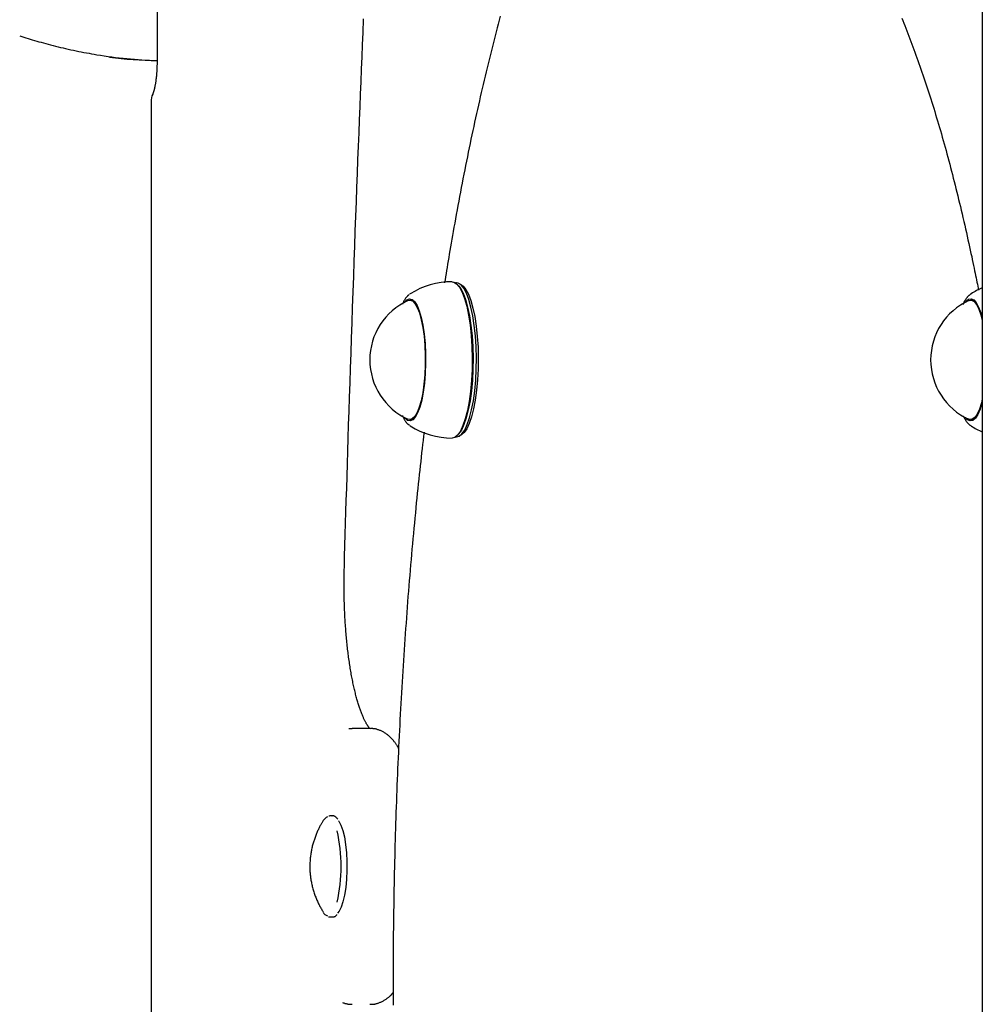
# Model space of a CAD drawing. Extents: x -4874 to 13279, y -1967 to 2476.
# Drawn here: x 8717 to 8926, y 961 to 1175 of the extents above; entities that cross this region are included whole.
import ezdxf

# ---------------------------------------------------------------- set-up
doc = ezdxf.new("R2010")
doc.units = 0

msp = doc.modelspace()

# ---------------------------------------------------------------- linework, layer by layer
at = {"color": 7, "linetype": 'Continuous'}
for p, q in [((8926.43, 1685.17), (8926.43, 290.62)), ((8747, 1215.62), (8747, 1165.62)), ((8745.71, 1156.96), (8745.71, 747.28)), ((8812.11, 1117.54), (8811.89, 1117.54)), ((8812.54, 1116.93), (8812.32, 1117.17)), ((8813.25, 1117.06), (8812.78, 1117.34)), ((8802.06, 1115.16), (8801.93, 1115.08)), ((8802.69, 1113.79), (8801.96, 1113.79)), ((8924.62, 1113.79), (8923.9, 1113.79)), ((8801.95, 1086.5), (8802.06, 1086.42)), ((8801.96, 1087.79), (8802.69, 1087.79)), ((8923.9, 1087.79), (8924.62, 1087.79)), ((8811.89, 1084.04), (8812.11, 1084.04)), ((8812.32, 1084.41), (8812.54, 1084.65)), ((8812.78, 1084.24), (8813.25, 1084.53)), ((8789.43, 1020.58), (8788.74, 1020.58)), ((8793.3, 1020.62), (8789.44, 1020.62)), ((8784.53, 1001.57), (8784.37, 1001.56)), ((8784.56, 1001.62), (8784.61, 1001.62)), ((8785.09, 1001.62), (8784.61, 1001.62)), ((8784.61, 979.62), (8785.09, 979.62))]:
    msp.add_line(p, q, dxfattribs=at)
for points in [[(8791.79, 1172.01), (8791.8, 1172.32), (8791.82, 1172.64), (8791.83, 1172.95), (8791.85, 1173.27), (8791.86, 1173.59), (8791.88, 1173.92), (8791.9, 1174.25), (8791.91, 1174.59), (8791.93, 1174.94)], [(8821.64, 1175.52), (8821.41, 1174.68), (8821.19, 1173.83), (8820.96, 1172.98), (8820.74, 1172.13), (8820.51, 1171.27), (8820.29, 1170.41), (8820.07, 1169.55), (8819.85, 1168.68), (8819.63, 1167.81), (8819.41, 1166.93), (8819.19, 1166.06), (8818.98, 1165.18), (8818.76, 1164.29), (8818.55, 1163.41), (8818.34, 1162.52), (8818.12, 1161.62), (8817.91, 1160.72), (8817.7, 1159.82), (8817.49, 1158.92), (8817.28, 1158.01), (8817.08, 1157.1), (8816.87, 1156.19), (8816.66, 1155.28), (8816.46, 1154.36), (8816.26, 1153.43), (8816.06, 1152.51), (8815.85, 1151.58), (8815.65, 1150.65), (8815.45, 1149.71), (8815.26, 1148.78), (8815.06, 1147.84), (8814.86, 1146.89), (8814.67, 1145.94), (8814.47, 1144.99), (8814.28, 1144.04), (8814.09, 1143.09), (8813.9, 1142.13), (8813.71, 1141.17), (8813.52, 1140.2), (8813.33, 1139.23), (8813.14, 1138.26), (8812.96, 1137.29), (8812.77, 1136.32), (8812.59, 1135.34), (8812.41, 1134.37), (8812.23, 1133.4), (8812.06, 1132.44), (8811.89, 1131.49), (8811.72, 1130.56), (8811.55, 1129.65), (8811.4, 1128.75), (8811.24, 1127.88), (8811.09, 1127.02), (8810.95, 1126.19), (8810.81, 1125.37), (8810.67, 1124.58), (8810.54, 1123.81), (8810.42, 1123.06), (8810.3, 1122.33), (8810.18, 1121.61), (8810.07, 1120.91), (8809.96, 1120.23), (8809.85, 1119.55), (8809.74, 1118.88), (8809.64, 1118.22), (8809.53, 1117.56)], [(8908.91, 1175.14), (8909.13, 1174.6), (8909.35, 1174.05), (8909.58, 1173.49), (8909.8, 1172.93), (8910.02, 1172.37), (8910.24, 1171.8), (8910.47, 1171.23), (8910.69, 1170.65), (8910.91, 1170.07), (8911.13, 1169.49), (8911.35, 1168.9), (8911.57, 1168.3), (8911.79, 1167.7), (8912.01, 1167.1), (8912.23, 1166.49), (8912.44, 1165.88), (8912.66, 1165.26), (8912.88, 1164.64), (8913.1, 1164.02), (8913.31, 1163.39), (8913.53, 1162.76), (8913.74, 1162.12), (8913.96, 1161.48), (8914.17, 1160.83), (8914.39, 1160.18), (8914.6, 1159.53), (8914.81, 1158.87), (8915.03, 1158.21), (8915.24, 1157.54), (8915.45, 1156.87), (8915.66, 1156.2), (8915.87, 1155.52), (8916.08, 1154.83), (8916.29, 1154.15), (8916.49, 1153.45), (8916.7, 1152.76), (8916.91, 1152.06), (8917.12, 1151.36), (8917.32, 1150.65), (8917.53, 1149.94), (8917.73, 1149.22), (8917.93, 1148.5), (8918.14, 1147.78), (8918.34, 1147.06), (8918.54, 1146.32), (8918.74, 1145.59), (8918.94, 1144.85), (8919.14, 1144.11), (8919.34, 1143.36), (8919.54, 1142.61), (8919.74, 1141.86), (8919.93, 1141.1), (8920.13, 1140.34), (8920.32, 1139.58), (8920.52, 1138.81), (8920.71, 1138.04), (8920.9, 1137.26), (8921.1, 1136.48), (8921.29, 1135.7), (8921.48, 1134.91), (8921.67, 1134.12), (8921.86, 1133.33), (8922.05, 1132.53), (8922.23, 1131.73), (8922.42, 1130.92), (8922.6, 1130.12), (8922.79, 1129.31), (8922.97, 1128.5), (8923.15, 1127.7), (8923.32, 1126.92), (8923.49, 1126.14), (8923.66, 1125.39), (8923.82, 1124.65), (8923.97, 1123.94), (8924.12, 1123.25), (8924.26, 1122.59), (8924.4, 1121.96), (8924.53, 1121.34), (8924.65, 1120.76), (8924.76, 1120.19), (8924.87, 1119.66), (8924.98, 1119.14), (8925.08, 1118.65), (8925.17, 1118.18), (8925.26, 1117.72), (8925.35, 1117.28), (8925.43, 1116.84), (8925.51, 1116.41), (8925.59, 1115.99)], [(8787.73, 1055.64), (8787.8, 1058.03), (8787.87, 1060.43), (8787.94, 1062.84), (8788.01, 1065.28), (8788.08, 1067.76), (8788.16, 1070.28), (8788.24, 1072.85), (8788.32, 1075.48), (8788.4, 1078.18), (8788.49, 1080.94), (8788.58, 1083.78), (8788.67, 1086.68), (8788.76, 1089.65), (8788.86, 1092.69), (8788.97, 1095.8), (8789.07, 1098.97), (8789.18, 1102.22), (8789.29, 1105.51), (8789.41, 1108.84), (8789.52, 1112.2), (8789.64, 1115.57), (8789.76, 1118.92), (8789.88, 1122.26), (8789.99, 1125.56), (8790.11, 1128.82), (8790.23, 1132.02), (8790.35, 1135.17), (8790.46, 1138.27), (8790.58, 1141.31), (8790.69, 1144.31), (8790.8, 1147.26), (8790.92, 1150.15), (8791.03, 1153), (8791.14, 1155.8), (8791.25, 1158.56), (8791.36, 1161.29), (8791.46, 1163.99), (8791.57, 1166.68), (8791.68, 1169.35), (8791.79, 1172.01)], [(8717.15, 1171.3), (8717.6, 1171.15), (8718.05, 1171.01), (8718.51, 1170.86), (8718.96, 1170.72), (8719.42, 1170.57), (8719.89, 1170.43), (8720.36, 1170.28), (8720.84, 1170.14), (8721.33, 1170), (8721.82, 1169.86), (8722.32, 1169.72), (8722.83, 1169.58), (8723.34, 1169.44), (8723.87, 1169.3), (8724.4, 1169.16), (8724.93, 1169.03), (8725.48, 1168.89), (8726.03, 1168.76), (8726.58, 1168.63), (8727.14, 1168.5), (8727.7, 1168.37), (8728.27, 1168.25), (8728.83, 1168.12), (8729.4, 1168.01), (8729.97, 1167.89), (8730.53, 1167.78), (8731.1, 1167.68), (8731.66, 1167.57), (8732.22, 1167.47), (8732.79, 1167.37), (8733.35, 1167.27), (8733.91, 1167.17)], [(8747, 1165.62), (8747, 1165.48), (8747, 1165.35), (8747, 1165.21), (8747, 1165.07), (8747, 1164.93), (8746.99, 1164.79), (8746.99, 1164.64), (8746.99, 1164.49), (8746.98, 1164.34), (8746.98, 1164.18), (8746.97, 1164.03), (8746.96, 1163.86), (8746.95, 1163.7), (8746.94, 1163.53), (8746.93, 1163.36), (8746.92, 1163.19), (8746.9, 1163.02), (8746.89, 1162.84), (8746.87, 1162.66), (8746.86, 1162.48), (8746.84, 1162.31), (8746.82, 1162.13), (8746.8, 1161.96), (8746.78, 1161.79), (8746.76, 1161.62), (8746.74, 1161.45), (8746.71, 1161.29), (8746.69, 1161.13), (8746.66, 1160.97), (8746.64, 1160.82), (8746.61, 1160.67), (8746.59, 1160.53), (8746.56, 1160.39), (8746.54, 1160.26), (8746.51, 1160.13), (8746.48, 1160.01), (8746.46, 1159.89), (8746.43, 1159.78), (8746.4, 1159.67), (8746.38, 1159.57), (8746.35, 1159.47), (8746.33, 1159.38), (8746.3, 1159.29), (8746.28, 1159.21), (8746.26, 1159.13), (8746.23, 1159.06), (8746.21, 1159), (8746.19, 1158.94), (8746.17, 1158.88), (8746.15, 1158.83), (8746.14, 1158.79), (8746.12, 1158.74), (8746.11, 1158.7), (8746.09, 1158.67), (8746.08, 1158.63), (8746.06, 1158.59)], [(8811.14, 1117.79), (8811.51, 1117.73), (8812.15, 1117.34), (8812.76, 1116.59), (8813.34, 1115.51), (8813.87, 1114.12), (8814.34, 1112.44), (8814.75, 1110.51), (8815.08, 1108.38), (8815.32, 1106.08), (8815.48, 1103.67), (8815.54, 1101.2), (8815.51, 1098.72), (8815.38, 1096.29), (8815.17, 1093.95), (8814.87, 1091.76), (8814.49, 1089.76), (8814.03, 1087.99), (8813.52, 1086.5), (8812.96, 1085.31), (8812.35, 1084.45), (8811.73, 1083.94), (8811.14, 1083.79)], [(8812.11, 1084.04), (8812.68, 1084.19), (8813.3, 1084.69), (8813.9, 1085.54), (8814.45, 1086.71), (8814.96, 1088.18), (8815.4, 1089.92), (8815.78, 1091.89), (8816.07, 1094.05), (8816.29, 1096.35), (8816.41, 1098.75), (8816.44, 1101.2), (8816.38, 1103.63), (8816.23, 1106), (8815.98, 1108.26), (8815.66, 1110.37), (8815.26, 1112.27), (8814.8, 1113.92), (8814.27, 1115.3), (8813.7, 1116.36), (8813.1, 1117.09), (8812.48, 1117.48), (8812.11, 1117.54)], [(8812.54, 1116.93), (8812.98, 1116.36), (8813.55, 1115.3), (8814.07, 1113.92), (8814.54, 1112.27), (8814.94, 1110.37), (8815.26, 1108.26), (8815.5, 1106), (8815.65, 1103.63), (8815.71, 1101.2), (8815.68, 1098.75), (8815.56, 1096.35), (8815.35, 1094.05), (8815.05, 1091.89), (8814.68, 1089.92), (8814.23, 1088.18), (8813.73, 1086.71), (8813.17, 1085.54), (8812.58, 1084.69), (8812.54, 1084.65)], [(8813.25, 1117.06), (8813.57, 1116.81), (8814.16, 1116.09), (8814.72, 1115.05), (8815.23, 1113.69), (8815.69, 1112.07), (8816.08, 1110.2), (8816.4, 1108.14), (8816.64, 1105.91), (8816.79, 1103.58), (8816.85, 1101.19), (8816.82, 1098.79), (8816.7, 1096.43), (8816.49, 1094.17), (8816.2, 1092.04), (8815.83, 1090.11), (8815.39, 1088.4), (8814.89, 1086.95), (8814.35, 1085.8), (8813.76, 1084.97), (8813.25, 1084.53)], [(8801.85, 1114.99), (8801.78, 1114.94), (8801.71, 1114.88), (8801.63, 1114.82), (8801.56, 1114.76), (8801.49, 1114.7), (8801.43, 1114.64), (8801.36, 1114.57), (8801.29, 1114.5), (8801.23, 1114.43), (8801.16, 1114.35), (8801.1, 1114.27), (8801.04, 1114.19), (8800.98, 1114.1), (8800.92, 1114.01), (8800.86, 1113.91), (8800.8, 1113.81), (8800.74, 1113.71), (8800.68, 1113.6), (8800.62, 1113.48), (8800.56, 1113.37), (8800.51, 1113.25), (8800.45, 1113.13), (8800.39, 1113.01), (8800.34, 1112.89)], [(8800.77, 1113.27), (8801.32, 1113.86), (8801.89, 1114.09), (8802.45, 1113.96), (8803.01, 1113.46), (8803.53, 1112.63), (8804.02, 1111.47), (8804.44, 1110.01), (8804.8, 1108.31), (8805.08, 1106.4), (8805.28, 1104.34), (8805.39, 1102.18), (8805.4, 1099.99), (8805.32, 1097.81), (8805.15, 1095.72), (8804.89, 1093.77), (8804.55, 1092), (8804.14, 1090.48), (8803.67, 1089.24), (8803.15, 1088.31), (8802.6, 1087.73), (8802.04, 1087.5), (8801.47, 1087.63), (8800.92, 1088.12), (8800.82, 1088.25)], [(8801.57, 1113.7), (8801.99, 1113.79), (8802.54, 1113.6), (8803.08, 1113.06), (8803.58, 1112.18), (8804.05, 1110.99), (8804.45, 1109.53), (8804.79, 1107.83), (8805.05, 1105.93), (8805.23, 1103.9), (8805.32, 1101.78), (8805.31, 1099.63), (8805.22, 1097.51), (8805.03, 1095.49), (8804.77, 1093.61), (8804.42, 1091.92), (8804.01, 1090.48)], [(8923.96, 1115.12), (8923.9, 1115.07), (8923.83, 1115.03), (8923.76, 1114.98), (8923.7, 1114.94), (8923.63, 1114.89), (8923.56, 1114.83), (8923.49, 1114.78), (8923.43, 1114.72), (8923.36, 1114.65), (8923.3, 1114.58), (8923.23, 1114.51), (8923.17, 1114.43), (8923.11, 1114.36), (8923.05, 1114.28), (8922.99, 1114.19), (8922.93, 1114.11), (8922.87, 1114.03), (8922.82, 1113.95), (8922.76, 1113.87), (8922.71, 1113.79), (8922.66, 1113.71), (8922.61, 1113.63), (8922.57, 1113.55), (8922.52, 1113.47), (8922.49, 1113.4), (8922.45, 1113.32), (8922.41, 1113.24), (8922.38, 1113.16), (8922.35, 1113.09), (8922.32, 1113.01), (8922.29, 1112.93), (8922.26, 1112.86)], [(8922.75, 1113.33), (8922.88, 1113.5), (8923.43, 1113.97), (8924, 1114.09), (8924.57, 1113.84), (8925.11, 1113.24), (8925.63, 1112.29), (8926.09, 1111.04), (8926.43, 1109.8)], [(8923.5, 1113.7), (8923.54, 1113.72), (8924.1, 1113.77), (8924.65, 1113.47), (8925.18, 1112.82), (8925.67, 1111.84), (8926.12, 1110.56), (8926.43, 1109.35)], [(8926.43, 1092.23), (8926.23, 1091.44), (8925.8, 1090.08), (8925.32, 1089.01), (8924.8, 1088.27), (8924.25, 1087.87), (8923.7, 1087.82), (8923.5, 1087.88)], [(8804.01, 1090.48), (8803.54, 1089.32), (8803.03, 1088.47), (8802.49, 1087.95), (8801.94, 1087.79), (8801.57, 1087.88)], [(8926.43, 1091.78), (8926.36, 1091.49), (8925.93, 1090.05), (8925.44, 1088.91), (8924.92, 1088.09), (8924.36, 1087.61), (8923.79, 1087.5), (8923.23, 1087.75), (8922.75, 1088.25)], [(8800.34, 1088.69), (8800.4, 1088.56), (8800.46, 1088.43), (8800.52, 1088.31), (8800.58, 1088.18), (8800.64, 1088.06), (8800.71, 1087.94), (8800.77, 1087.83), (8800.83, 1087.72), (8800.89, 1087.62), (8800.95, 1087.52), (8801.01, 1087.42), (8801.07, 1087.34), (8801.14, 1087.25), (8801.2, 1087.17), (8801.27, 1087.1), (8801.33, 1087.03), (8801.4, 1086.96), (8801.47, 1086.9), (8801.53, 1086.84), (8801.6, 1086.78), (8801.67, 1086.73), (8801.74, 1086.68), (8801.81, 1086.63), (8801.88, 1086.58)], [(8922.29, 1088.61), (8922.36, 1088.47), (8922.44, 1088.34), (8922.51, 1088.2), (8922.58, 1088.07), (8922.65, 1087.94), (8922.72, 1087.81), (8922.79, 1087.69), (8922.86, 1087.57), (8922.93, 1087.46), (8923, 1087.36), (8923.07, 1087.26), (8923.14, 1087.17), (8923.21, 1087.09), (8923.28, 1087.01), (8923.35, 1086.94), (8923.41, 1086.87), (8923.48, 1086.81), (8923.55, 1086.76), (8923.62, 1086.7), (8923.69, 1086.65), (8923.75, 1086.61), (8923.82, 1086.56), (8923.89, 1086.52), (8923.96, 1086.48)], [(8805.06, 1085.09), (8804.96, 1084.19), (8804.85, 1083.29), (8804.75, 1082.39), (8804.65, 1081.49), (8804.54, 1080.57), (8804.44, 1079.65), (8804.33, 1078.72), (8804.23, 1077.77), (8804.12, 1076.81), (8804.02, 1075.83), (8803.91, 1074.84), (8803.81, 1073.84), (8803.7, 1072.81), (8803.59, 1071.78), (8803.49, 1070.73), (8803.38, 1069.67), (8803.27, 1068.59), (8803.17, 1067.5), (8803.06, 1066.39), (8802.96, 1065.28), (8802.85, 1064.16), (8802.74, 1063.03), (8802.64, 1061.9), (8802.54, 1060.77), (8802.43, 1059.63), (8802.33, 1058.49), (8802.23, 1057.35), (8802.14, 1056.21), (8802.04, 1055.07), (8801.94, 1053.92), (8801.85, 1052.78), (8801.75, 1051.63), (8801.66, 1050.48), (8801.57, 1049.33), (8801.48, 1048.18), (8801.39, 1047.03), (8801.31, 1045.87), (8801.22, 1044.72), (8801.14, 1043.56), (8801.05, 1042.4), (8800.97, 1041.24), (8800.89, 1040.08), (8800.81, 1038.92), (8800.73, 1037.75), (8800.65, 1036.59), (8800.58, 1035.42), (8800.5, 1034.26), (8800.43, 1033.09), (8800.36, 1031.92), (8800.29, 1030.75), (8800.22, 1029.58), (8800.15, 1028.4), (8800.08, 1027.23), (8800.01, 1026.06), (8799.95, 1024.88), (8799.89, 1023.7), (8799.82, 1022.52), (8799.76, 1021.35), (8799.7, 1020.17), (8799.64, 1018.99), (8799.59, 1017.8), (8799.53, 1016.62), (8799.48, 1015.44), (8799.42, 1014.25), (8799.37, 1013.07), (8799.32, 1011.88), (8799.27, 1010.7), (8799.22, 1009.51), (8799.17, 1008.32), (8799.13, 1007.13), (8799.08, 1005.94), (8799.04, 1004.75), (8799, 1003.56), (8798.96, 1002.37), (8798.92, 1001.18), (8798.88, 999.99), (8798.84, 998.79), (8798.81, 997.6), (8798.77, 996.4), (8798.74, 995.21), (8798.71, 994.01), (8798.68, 992.82), (8798.65, 991.62), (8798.62, 990.43), (8798.59, 989.23), (8798.57, 988.03), (8798.54, 986.83), (8798.52, 985.63), (8798.5, 984.44), (8798.48, 983.24), (8798.46, 982.04), (8798.44, 980.84), (8798.43, 979.64), (8798.41, 978.44), (8798.4, 977.24), (8798.38, 976.04), (8798.37, 974.83), (8798.36, 973.63), (8798.35, 972.43), (8798.35, 971.23), (8798.34, 970.03), (8798.33, 968.83), (8798.33, 967.63), (8798.33, 966.43), (8798.33, 965.22), (8798.33, 964.02), (8798.33, 962.82), (8798.33, 961.62), (8798.34, 960.42)], [(8793.28, 1020.62), (8793.25, 1020.65), (8793.22, 1020.68), (8793.19, 1020.72), (8793.16, 1020.75), (8793.13, 1020.79), (8793.09, 1020.83), (8793.06, 1020.88), (8793.02, 1020.93), (8792.98, 1020.98), (8792.93, 1021.04), (8792.88, 1021.11), (8792.84, 1021.18), (8792.79, 1021.26), (8792.73, 1021.34), (8792.68, 1021.43), (8792.62, 1021.52), (8792.56, 1021.62), (8792.51, 1021.72), (8792.45, 1021.83), (8792.38, 1021.94), (8792.32, 1022.06), (8792.26, 1022.18), (8792.19, 1022.31), (8792.13, 1022.44), (8792.06, 1022.57), (8792, 1022.72), (8791.93, 1022.86), (8791.86, 1023.01), (8791.79, 1023.17), (8791.72, 1023.33), (8791.65, 1023.5), (8791.58, 1023.67), (8791.51, 1023.84), (8791.44, 1024.02), (8791.37, 1024.21), (8791.3, 1024.4), (8791.23, 1024.59), (8791.16, 1024.79), (8791.09, 1024.99), (8791.02, 1025.2), (8790.95, 1025.41), (8790.88, 1025.63), (8790.81, 1025.85), (8790.74, 1026.08), (8790.67, 1026.31), (8790.6, 1026.55), (8790.53, 1026.79), (8790.46, 1027.03), (8790.39, 1027.28), (8790.32, 1027.53), (8790.26, 1027.79), (8790.19, 1028.05), (8790.12, 1028.31), (8790.05, 1028.58), (8789.99, 1028.85), (8789.92, 1029.13), (8789.86, 1029.41), (8789.79, 1029.7), (8789.73, 1029.98), (8789.67, 1030.28), (8789.6, 1030.57), (8789.54, 1030.87), (8789.48, 1031.17), (8789.42, 1031.48), (8789.36, 1031.79), (8789.3, 1032.1), (8789.25, 1032.42), (8789.19, 1032.74), (8789.13, 1033.06), (8789.08, 1033.39), (8789.02, 1033.72), (8788.97, 1034.05), (8788.92, 1034.39), (8788.87, 1034.73), (8788.82, 1035.07), (8788.77, 1035.41), (8788.72, 1035.76), (8788.67, 1036.11), (8788.62, 1036.46), (8788.58, 1036.81), (8788.53, 1037.17), (8788.49, 1037.53), (8788.45, 1037.89), (8788.4, 1038.26), (8788.36, 1038.62), (8788.32, 1038.99), (8788.29, 1039.36), (8788.25, 1039.74), (8788.21, 1040.11), (8788.18, 1040.49), (8788.14, 1040.87), (8788.11, 1041.25), (8788.08, 1041.63), (8788.05, 1042.01), (8788.02, 1042.4), (8787.99, 1042.79), (8787.96, 1043.18), (8787.94, 1043.57), (8787.91, 1043.96), (8787.89, 1044.35), (8787.87, 1044.74), (8787.85, 1045.14), (8787.83, 1045.54), (8787.81, 1045.93), (8787.79, 1046.33), (8787.77, 1046.73), (8787.76, 1047.13), (8787.75, 1047.53), (8787.73, 1047.93), (8787.72, 1048.34), (8787.71, 1048.74), (8787.7, 1049.14), (8787.69, 1049.55), (8787.69, 1049.95), (8787.68, 1050.36), (8787.68, 1050.76), (8787.67, 1051.17), (8787.67, 1051.58), (8787.67, 1051.98), (8787.68, 1052.39), (8787.68, 1052.79), (8787.68, 1053.2), (8787.69, 1053.61), (8787.7, 1054.01), (8787.7, 1054.42), (8787.71, 1054.82), (8787.72, 1055.23), (8787.73, 1055.64)], [(8799.52, 1016.3), (8799.47, 1016.39), (8799.43, 1016.49), (8799.37, 1016.58), (8799.32, 1016.68), (8799.27, 1016.78), (8799.21, 1016.88), (8799.15, 1016.98), (8799.09, 1017.08), (8799.02, 1017.19), (8798.94, 1017.3), (8798.86, 1017.41), (8798.78, 1017.52), (8798.69, 1017.64), (8798.59, 1017.75), (8798.49, 1017.87), (8798.39, 1018), (8798.28, 1018.12), (8798.17, 1018.25), (8798.05, 1018.38), (8797.93, 1018.5), (8797.8, 1018.63), (8797.67, 1018.75), (8797.54, 1018.88), (8797.41, 1018.99), (8797.28, 1019.11), (8797.15, 1019.22), (8797.01, 1019.32), (8796.87, 1019.42), (8796.74, 1019.52), (8796.6, 1019.61), (8796.46, 1019.7), (8796.31, 1019.79), (8796.17, 1019.87), (8796.03, 1019.94), (8795.88, 1020.02), (8795.74, 1020.08), (8795.59, 1020.15), (8795.45, 1020.21), (8795.31, 1020.26), (8795.17, 1020.31), (8795.03, 1020.36), (8794.89, 1020.4), (8794.76, 1020.44), (8794.63, 1020.48), (8794.5, 1020.51), (8794.38, 1020.53), (8794.26, 1020.55), (8794.15, 1020.57), (8794.03, 1020.58), (8793.92, 1020.59), (8793.82, 1020.59), (8793.71, 1020.59), (8793.61, 1020.59), (8793.51, 1020.59), (8793.41, 1020.59), (8793.31, 1020.58)], [(8783.15, 1000.55), (8783.07, 1000.43), (8782.99, 1000.3), (8782.91, 1000.18), (8782.83, 1000.05), (8782.75, 999.92), (8782.67, 999.79), (8782.59, 999.65), (8782.51, 999.5), (8782.43, 999.35), (8782.35, 999.2), (8782.26, 999.04), (8782.18, 998.87), (8782.1, 998.7), (8782.02, 998.52), (8781.93, 998.34), (8781.85, 998.15), (8781.77, 997.95), (8781.69, 997.75), (8781.6, 997.55), (8781.52, 997.34), (8781.44, 997.14), (8781.36, 996.93), (8781.29, 996.71), (8781.21, 996.5), (8781.14, 996.29), (8781.07, 996.08), (8781.01, 995.86), (8780.95, 995.65), (8780.89, 995.43), (8780.83, 995.22), (8780.77, 995), (8780.72, 994.78), (8780.67, 994.56), (8780.62, 994.33), (8780.57, 994.11), (8780.53, 993.88), (8780.49, 993.65), (8780.45, 993.42), (8780.41, 993.18), (8780.38, 992.94), (8780.35, 992.71), (8780.33, 992.46), (8780.31, 992.22), (8780.29, 991.98), (8780.27, 991.73), (8780.26, 991.49), (8780.24, 991.24), (8780.23, 990.99)], [(8786.31, 1000.91), (8786.26, 1000.97), (8786.2, 1001.03), (8786.15, 1001.09), (8786.09, 1001.15), (8786.04, 1001.2), (8785.98, 1001.26), (8785.93, 1001.31), (8785.87, 1001.36), (8785.82, 1001.4), (8785.76, 1001.44), (8785.7, 1001.47), (8785.64, 1001.51), (8785.59, 1001.53), (8785.53, 1001.56), (8785.47, 1001.57), (8785.42, 1001.59), (8785.37, 1001.6), (8785.31, 1001.6), (8785.26, 1001.6), (8785.21, 1001.6), (8785.16, 1001.59), (8785.11, 1001.59), (8785.06, 1001.58), (8785.02, 1001.57)], [(8786.47, 1000.53), (8786.53, 1000.45), (8786.98, 999.6), (8787.39, 998.45), (8787.73, 997.03), (8788, 995.39), (8788.18, 993.59), (8788.28, 991.69), (8788.28, 989.75), (8788.2, 987.85), (8788.02, 986.03), (8787.76, 984.38), (8787.43, 982.93), (8787.03, 981.75), (8786.58, 980.87), (8786.23, 980.42)], [(8780.23, 990.99), (8780.23, 990.77), (8780.23, 990.56), (8780.23, 990.34), (8780.24, 990.12), (8780.24, 989.91), (8780.25, 989.69), (8780.26, 989.47), (8780.28, 989.24), (8780.29, 989.02), (8780.32, 988.8), (8780.34, 988.57), (8780.37, 988.34), (8780.4, 988.12), (8780.44, 987.89), (8780.47, 987.65), (8780.52, 987.42), (8780.56, 987.19), (8780.61, 986.95), (8780.66, 986.72), (8780.71, 986.48), (8780.77, 986.24), (8780.83, 986), (8780.9, 985.77), (8780.96, 985.53), (8781.03, 985.3), (8781.11, 985.06), (8781.18, 984.83), (8781.26, 984.6), (8781.34, 984.37), (8781.42, 984.15), (8781.51, 983.92), (8781.59, 983.7), (8781.68, 983.49), (8781.77, 983.28), (8781.86, 983.07), (8781.95, 982.86), (8782.04, 982.66), (8782.13, 982.47), (8782.23, 982.28), (8782.33, 982.09), (8782.42, 981.91), (8782.52, 981.73), (8782.63, 981.55), (8782.73, 981.38), (8782.83, 981.21), (8782.94, 981.04), (8783.04, 980.87), (8783.14, 980.71)], [(8784.32, 979.66), (8784.34, 979.66), (8784.35, 979.65), (8784.37, 979.65), (8784.38, 979.64), (8784.4, 979.63), (8784.41, 979.63), (8784.43, 979.63), (8784.45, 979.63), (8784.46, 979.63), (8784.48, 979.63), (8784.51, 979.63), (8784.53, 979.63), (8784.55, 979.64), (8784.57, 979.64), (8784.6, 979.65), (8784.62, 979.65)], [(8785.1, 979.65), (8785.16, 979.65), (8785.21, 979.65), (8785.27, 979.65), (8785.32, 979.65), (8785.37, 979.66), (8785.42, 979.66), (8785.48, 979.67), (8785.53, 979.68), (8785.57, 979.7), (8785.62, 979.71), (8785.67, 979.73), (8785.71, 979.75), (8785.75, 979.78), (8785.79, 979.8), (8785.83, 979.83), (8785.87, 979.86), (8785.91, 979.89), (8785.94, 979.92), (8785.97, 979.96), (8786, 979.99), (8786.04, 980.02), (8786.07, 980.06), (8786.1, 980.09), (8786.13, 980.13)], [(8793.29, 960.66), (8793.38, 960.65), (8793.48, 960.65), (8793.58, 960.64), (8793.68, 960.64), (8793.78, 960.64), (8793.89, 960.64), (8793.99, 960.65), (8794.11, 960.66), (8794.22, 960.67), (8794.34, 960.69), (8794.46, 960.72), (8794.59, 960.75), (8794.72, 960.78), (8794.85, 960.82), (8794.98, 960.86), (8795.12, 960.91), (8795.26, 960.96), (8795.4, 961.01), (8795.55, 961.07), (8795.69, 961.13), (8795.83, 961.2), (8795.98, 961.27), (8796.12, 961.34), (8796.26, 961.42), (8796.4, 961.5), (8796.53, 961.58), (8796.66, 961.67), (8796.79, 961.76), (8796.92, 961.85), (8797.04, 961.93), (8797.15, 962.02), (8797.26, 962.11), (8797.37, 962.19), (8797.47, 962.28), (8797.56, 962.36), (8797.65, 962.43), (8797.73, 962.51), (8797.81, 962.58), (8797.88, 962.65), (8797.94, 962.72), (8798, 962.79), (8798.06, 962.85), (8798.11, 962.91), (8798.16, 962.97), (8798.21, 963.03), (8798.25, 963.09), (8798.3, 963.15), (8798.34, 963.21)], [(8787.33, 961.01), (8787.46, 960.97), (8787.6, 960.92), (8787.73, 960.88), (8787.86, 960.84), (8787.99, 960.8), (8788.12, 960.77), (8788.26, 960.74), (8788.39, 960.71), (8788.52, 960.69), (8788.65, 960.68), (8788.77, 960.67), (8788.9, 960.66), (8789.03, 960.66), (8789.16, 960.66), (8789.29, 960.66), (8789.42, 960.66)]]:
    msp.add_lwpolyline(points, dxfattribs=at)
for centre, radius, start, end in [((8749.4, 1259.27), 93.39, 260.453, 268.5282), ((8748.62, 1259.23), 93.35, 262.6444, 269.0058), ((8749.71, 1156.96), 4, 155.8539, 180), ((8811.14, 1100.79), 17, 90, 122.2989), ((8933.07, 1100.79), 17, 113.0061, 122.2989), ((8807.46, 1100.79), 14.19, 114.5309, 245.4691), ((8929.39, 1100.79), 14.19, 114.5309, 245.4691), ((8811.14, 1100.79), 17, 237.7011, 270), ((8933.07, 1100.79), 17, 237.7011, 246.9939), ((8784.7, 999.73), 1.77, 110.1759, 151.4302), ((8752.61, 990.62), 34.43, 346.9774, 12.9543), ((8784.69, 981.49), 1.76, 207.976, 248.4227)]:
    msp.add_arc(centre, radius, start, end, dxfattribs=at)

doc.saveas('drawing.dxf')
